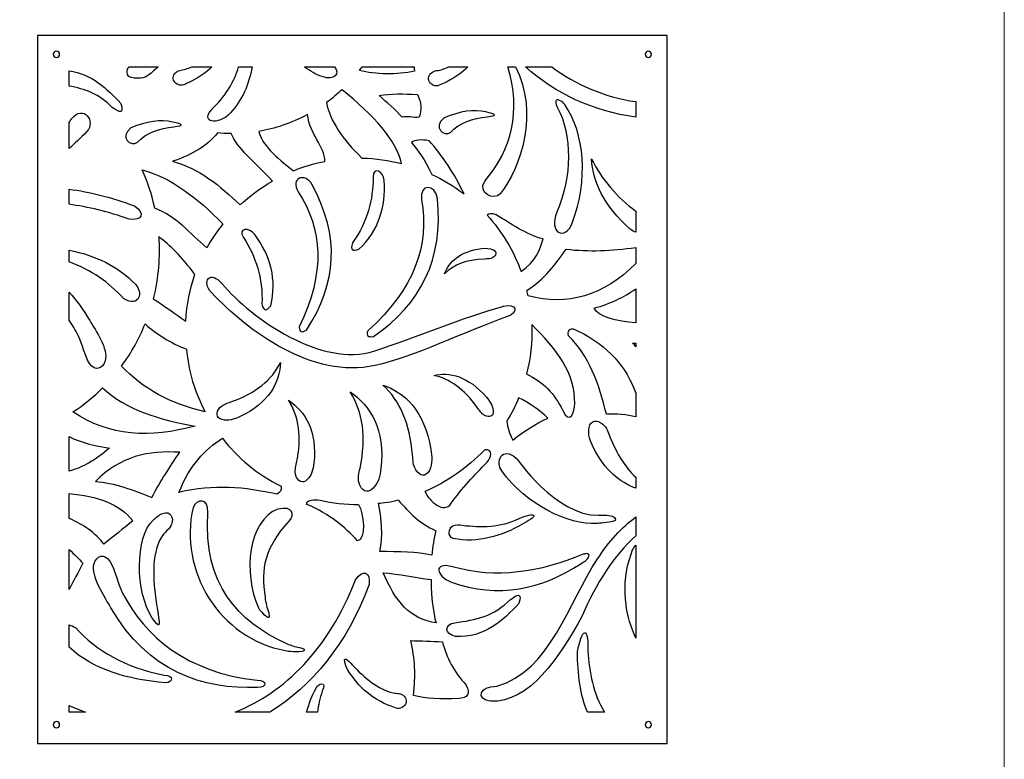
# Model space of a CAD drawing. Units: millimetres. Extents: x -101 to 101, y -75 to 75.
# Drawn here: x 68 to 101, y 12 to 37 of the extents above; entities that cross this region are included whole.
import ezdxf

# ---------------------------------------------------------------- set-up
doc = ezdxf.new("R2010")
doc.units = ezdxf.units.MM
doc.header["$MEASUREMENT"] = 0
doc.layers.add('Layer 1', color=7, linetype='Continuous')

msp = doc.modelspace()

# ---------------------------------------------------------------- linework, layer by layer
at = {"layer": 'Layer 1', "color": 250, "lineweight": 18}
msp.add_lwpolyline([(-101.1767, -74.5067), (101.1767, -74.5067), (101.1767, 74.5067), (-101.1767, 74.5067), (-101.1767, -74.5067)], close=True, dxfattribs=at)
at = {"layer": 'Layer 1', "color": 250}
for points, knots in [([(68.6692, 36.7922), (68.6692, 36.7922), (89.8446, 36.7922), (89.8446, 36.7922), (89.8446, 36.7922), (89.8446, 36.7922), (89.8446, 12.9699), (89.8446, 12.9699), (89.8446, 12.9699), (89.8446, 12.9699), (68.6692, 12.9699), (68.6692, 12.9699), (68.6692, 12.9699), (68.6692, 12.9699), (68.6692, 36.7922), (68.6692, 36.7922)], [0, 0, 0, 0, 0.2, 0.2, 0.2, 0.2, 0.4, 0.4, 0.4, 0.4, 0.6, 0.6, 0.6, 0.6, 1, 1, 1, 1]), ([(69.3045, 36.2628), (69.363, 36.2628), (69.4104, 36.2154), (69.4104, 36.1569), (69.4104, 36.1569), (69.4104, 36.0984), (69.363, 36.051), (69.3045, 36.051), (69.3045, 36.051), (69.246, 36.051), (69.1986, 36.0984), (69.1986, 36.1569), (69.1986, 36.1569), (69.1986, 36.2154), (69.246, 36.2628), (69.3045, 36.2628)], [0, 0, 0, 0, 0.2, 0.2, 0.2, 0.2, 0.4, 0.4, 0.4, 0.4, 0.6, 0.6, 0.6, 0.6, 1, 1, 1, 1]), ([(89.2093, 36.2628), (89.2678, 36.2628), (89.3152, 36.2154), (89.3152, 36.1569), (89.3152, 36.1569), (89.3152, 36.0984), (89.2678, 36.051), (89.2093, 36.051), (89.2093, 36.051), (89.1509, 36.051), (89.1035, 36.0984), (89.1035, 36.1569), (89.1035, 36.1569), (89.1035, 36.2154), (89.1509, 36.2628), (89.2093, 36.2628)], [0, 0, 0, 0, 0.2, 0.2, 0.2, 0.2, 0.4, 0.4, 0.4, 0.4, 0.6, 0.6, 0.6, 0.6, 1, 1, 1, 1]), ([(69.728, 35.6), (69.728, 35.6), (69.728, 35.089), (69.728, 35.089), (69.728, 35.089), (70.2583, 34.9921), (70.7488, 34.8209), (71.1825, 34.3675), (71.1825, 34.3675), (71.4312, 34.2001), (71.5806, 34.1191), (71.4709, 34.5075), (71.4709, 34.5075), (71.0109, 34.9912), (70.4839, 35.5051), (69.728, 35.6)], [0, 0, 0, 0, 0.2, 0.2, 0.2, 0.2, 0.4, 0.4, 0.4, 0.4, 0.6, 0.6, 0.6, 0.6, 1, 1, 1, 1]), ([(72.7262, 35.7334), (72.7262, 35.7334), (71.7348, 35.7334), (71.7348, 35.7334), (71.7348, 35.7334), (71.7, 35.6843), (71.679, 35.6254), (71.6805, 35.5497), (71.6805, 35.5497), (71.683, 35.4389), (71.7679, 35.3673), (71.9186, 35.3552), (71.9186, 35.3552), (72.2691, 35.3272), (72.323, 35.3879), (72.572, 35.5986), (72.572, 35.5986), (72.6246, 35.6431), (72.6761, 35.688), (72.7262, 35.7334)], [0, 0, 0, 0, 0.1666667, 0.1666667, 0.1666667, 0.1666667, 0.3333333, 0.3333333, 0.3333333, 0.3333333, 0.5, 0.5, 0.5, 0.5, 0.6666667, 0.6666667, 0.6666667, 0.6666667, 1, 1, 1, 1]), ([(74.5332, 35.7334), (74.5332, 35.7334), (73.8533, 35.7334), (73.8533, 35.7334), (73.8533, 35.7334), (73.7871, 35.7038), (73.7192, 35.6785), (73.6493, 35.6579), (73.6493, 35.6579), (73.5113, 35.617), (73.3852, 35.6314), (73.2866, 35.5134), (73.2866, 35.5134), (73.1898, 35.3974), (73.2173, 35.2623), (73.3314, 35.1742), (73.3314, 35.1742), (73.4866, 35.0547), (73.5938, 35.1357), (73.7531, 35.2095), (73.7531, 35.2095), (74.054, 35.3487), (74.3131, 35.5242), (74.5332, 35.7334)], [0, 0, 0, 0, 0.1428571, 0.1428571, 0.1428571, 0.1428571, 0.2857143, 0.2857143, 0.2857143, 0.2857143, 0.4285714, 0.4285714, 0.4285714, 0.4285714, 0.5714286, 0.5714286, 0.5714286, 0.5714286, 0.7142857, 0.7142857, 0.7142857, 0.7142857, 1, 1, 1, 1]), ([(75.884, 35.7334), (75.884, 35.7334), (75.4288, 35.7334), (75.4288, 35.7334), (75.4288, 35.7334), (75.2824, 35.2516), (75.0326, 34.8056), (74.5964, 34.375), (74.5964, 34.375), (74.0509, 33.8362), (74.7589, 33.7514), (75.1545, 34.1827), (75.1545, 34.1827), (75.5494, 34.6131), (75.7728, 35.1213), (75.884, 35.7334)], [0, 0, 0, 0, 0.2, 0.2, 0.2, 0.2, 0.4, 0.4, 0.4, 0.4, 0.6, 0.6, 0.6, 0.6, 1, 1, 1, 1]), ([(78.6556, 35.7334), (78.6556, 35.7334), (77.6411, 35.7334), (77.6411, 35.7334), (77.6411, 35.7334), (77.8316, 35.5917), (78.0301, 35.4804), (78.2363, 35.4087), (78.2363, 35.4087), (78.6685, 35.2586), (78.8403, 35.5149), (78.6556, 35.7334)], [0, 0, 0, 0, 0.25, 0.25, 0.25, 0.25, 0.5, 0.5, 0.5, 0.5, 1, 1, 1, 1]), ([(81.3314, 35.7334), (81.3314, 35.7334), (79.5853, 35.7334), (79.5853, 35.7334), (79.5853, 35.7334), (79.5562, 35.6939), (79.5267, 35.6548), (79.4962, 35.6161), (79.4962, 35.6161), (80.0244, 35.4643), (80.7493, 35.468), (81.3428, 35.5864), (81.3428, 35.5864), (81.3392, 35.6362), (81.3354, 35.6852), (81.3314, 35.7334)], [0, 0, 0, 0, 0.2, 0.2, 0.2, 0.2, 0.4, 0.4, 0.4, 0.4, 0.6, 0.6, 0.6, 0.6, 1, 1, 1, 1]), ([(83.1409, 35.7334), (83.1409, 35.7334), (82.4821, 35.7334), (82.4821, 35.7334), (82.4821, 35.7334), (82.4031, 35.6957), (82.3219, 35.664), (82.2376, 35.6391), (82.2376, 35.6391), (82.0995, 35.5983), (81.9737, 35.6127), (81.8748, 35.4947), (81.8748, 35.4947), (81.778, 35.3787), (81.8054, 35.2436), (81.9196, 35.1555), (81.9196, 35.1555), (82.0748, 35.036), (82.1822, 35.117), (82.3414, 35.1908), (82.3414, 35.1908), (82.6511, 35.3341), (82.9166, 35.5159), (83.1409, 35.7334)], [0, 0, 0, 0, 0.1428571, 0.1428571, 0.1428571, 0.1428571, 0.2857143, 0.2857143, 0.2857143, 0.2857143, 0.4285714, 0.4285714, 0.4285714, 0.4285714, 0.5714286, 0.5714286, 0.5714286, 0.5714286, 0.7142857, 0.7142857, 0.7142857, 0.7142857, 1, 1, 1, 1]), ([(84.7436, 35.7334), (84.7436, 35.7334), (84.4787, 35.7334), (84.4787, 35.7334), (84.4787, 35.7334), (84.9403, 34.2317), (84.618, 32.9681), (83.7037, 31.8841), (83.7037, 31.8841), (83.4571, 31.5028), (83.9996, 31.2172), (84.2281, 31.4623), (84.2281, 31.4623), (84.9416, 32.3751), (85.5265, 34.1839), (84.7436, 35.7334)], [0, 0, 0, 0, 0.2, 0.2, 0.2, 0.2, 0.4, 0.4, 0.4, 0.4, 0.6, 0.6, 0.6, 0.6, 1, 1, 1, 1]), ([(88.7858, 34.0448), (88.7858, 34.0448), (88.7858, 34.564), (88.7858, 34.564), (88.7858, 34.564), (87.7108, 34.726), (86.7622, 35.1382), (85.9582, 35.7334), (85.9582, 35.7334), (85.9582, 35.7334), (85.0794, 35.7334), (85.0794, 35.7334), (85.0794, 35.7334), (86.0708, 34.8497), (87.3363, 34.2398), (88.7858, 34.0448)], [0, 0, 0, 0, 0.2, 0.2, 0.2, 0.2, 0.4, 0.4, 0.4, 0.4, 0.6, 0.6, 0.6, 0.6, 1, 1, 1, 1]), ([(78.3882, 34.534), (78.5787, 34.675), (78.7485, 34.8199), (78.9067, 34.9671), (78.9067, 34.9671), (79.9749, 34.1031), (80.7314, 33.2669), (80.9104, 32.4819), (80.9104, 32.4819), (80.4666, 32.5768), (80.0558, 32.6659), (79.5782, 32.6614), (79.5782, 32.6614), (78.9135, 33.319), (78.5022, 33.905), (78.388, 34.534), (78.388, 34.534), (78.388, 34.534), (78.3882, 34.534), (78.3882, 34.534)], [0, 0, 0, 0, 0.1666667, 0.1666667, 0.1666667, 0.1666667, 0.3333333, 0.3333333, 0.3333333, 0.3333333, 0.5, 0.5, 0.5, 0.5, 0.6666667, 0.6666667, 0.6666667, 0.6666667, 1, 1, 1, 1]), ([(80.1554, 34.7666), (80.4065, 34.5373), (80.7149, 34.308), (80.9251, 34.0378), (80.9251, 34.0378), (81.0838, 34.0884), (81.3154, 34.016), (81.5065, 34.0378), (81.5065, 34.0378), (81.5793, 34.3162), (81.5975, 34.521), (81.441, 34.7994), (81.441, 34.7994), (80.9825, 34.8349), (80.5483, 34.8376), (80.1553, 34.7666), (80.1553, 34.7666), (80.1553, 34.7666), (80.1554, 34.7666), (80.1554, 34.7666)], [0, 0, 0, 0, 0.1666667, 0.1666667, 0.1666667, 0.1666667, 0.3333333, 0.3333333, 0.3333333, 0.3333333, 0.5, 0.5, 0.5, 0.5, 0.6666667, 0.6666667, 0.6666667, 0.6666667, 1, 1, 1, 1]), ([(69.728, 33.8632), (69.728, 33.8632), (69.728, 32.9839), (69.728, 32.9839), (69.728, 32.9839), (69.9022, 33.1421), (70.1002, 33.331), (70.3281, 33.5593), (70.3281, 33.5593), (70.6423, 33.8873), (70.2197, 34.4953), (69.8134, 33.9875), (69.8134, 33.9875), (69.7849, 33.9455), (69.7564, 33.904), (69.728, 33.8632)], [0, 0, 0, 0, 0.2, 0.2, 0.2, 0.2, 0.4, 0.4, 0.4, 0.4, 0.6, 0.6, 0.6, 0.6, 1, 1, 1, 1]), ([(86.0966, 34.5812), (86.1073, 34.6257), (86.1459, 34.6358), (86.2213, 34.6061), (86.2213, 34.6061), (86.3052, 34.5732), (86.3452, 34.5417), (86.3955, 34.4705), (86.3955, 34.4705), (87.0765, 33.5078), (87.1835, 31.9027), (86.66, 30.5126), (86.66, 30.5126), (86.4015, 29.8265), (85.8389, 30.1799), (86.1314, 30.8497), (86.1314, 30.8497), (86.6534, 32.0439), (86.6418, 33.4415), (86.1575, 34.358), (86.1575, 34.358), (86.1213, 34.4268), (86.0761, 34.4984), (86.0964, 34.5812), (86.0964, 34.5812), (86.0964, 34.5812), (86.0966, 34.5812), (86.0966, 34.5812)], [0, 0, 0, 0, 0.125, 0.125, 0.125, 0.125, 0.25, 0.25, 0.25, 0.25, 0.375, 0.375, 0.375, 0.375, 0.5, 0.5, 0.5, 0.5, 0.625, 0.625, 0.625, 0.625, 0.75, 0.75, 0.75, 0.75, 1, 1, 1, 1]), ([(76.1107, 33.5652), (76.6389, 33.6448), (77.1847, 33.8384), (77.7452, 34.1266), (77.7452, 34.1266), (77.815, 33.4557), (78.3333, 33.074), (78.3306, 32.5518), (78.3306, 32.5518), (77.9522, 32.4784), (77.5973, 32.3774), (77.277, 32.2369), (77.277, 32.2369), (76.6765, 32.6889), (76.2088, 33.135), (76.1106, 33.5652), (76.1106, 33.5652), (76.1106, 33.5652), (76.1107, 33.5652), (76.1107, 33.5652)], [0, 0, 0, 0, 0.1666667, 0.1666667, 0.1666667, 0.1666667, 0.3333333, 0.3333333, 0.3333333, 0.3333333, 0.5, 0.5, 0.5, 0.5, 0.6666667, 0.6666667, 0.6666667, 0.6666667, 1, 1, 1, 1]), ([(83.7891, 34.058), (83.3012, 33.9985), (82.8637, 33.8671), (82.565, 33.5395), (82.565, 33.5395), (82.3521, 33.3474), (81.9178, 33.7084), (82.3449, 34.0185), (82.3449, 34.0185), (82.8726, 34.2425), (83.342, 34.3169), (83.745, 34.2179), (83.745, 34.2179), (84.086, 34.1342), (84.1699, 34.1044), (83.789, 34.058), (83.789, 34.058), (83.789, 34.058), (83.7891, 34.058), (83.7891, 34.058)], [0, 0, 0, 0, 0.1666667, 0.1666667, 0.1666667, 0.1666667, 0.3333333, 0.3333333, 0.3333333, 0.3333333, 0.5, 0.5, 0.5, 0.5, 0.6666667, 0.6666667, 0.6666667, 0.6666667, 1, 1, 1, 1]), ([(73.2546, 33.7197), (72.7665, 33.6603), (72.3289, 33.5288), (72.0302, 33.2012), (72.0302, 33.2012), (71.8173, 33.0091), (71.383, 33.3701), (71.8101, 33.6802), (71.8101, 33.6802), (72.3376, 33.9042), (72.8073, 33.9786), (73.2102, 33.8796), (73.2102, 33.8796), (73.5513, 33.7959), (73.6352, 33.7661), (73.2543, 33.7197), (73.2543, 33.7197), (73.2543, 33.7197), (73.2546, 33.7197), (73.2546, 33.7197)], [0, 0, 0, 0, 0.1666667, 0.1666667, 0.1666667, 0.1666667, 0.3333333, 0.3333333, 0.3333333, 0.3333333, 0.5, 0.5, 0.5, 0.5, 0.6666667, 0.6666667, 0.6666667, 0.6666667, 1, 1, 1, 1]), ([(75.4845, 31.0884), (74.7974, 31.7341), (74.1285, 32.3124), (73.204, 32.5569), (73.204, 32.5569), (73.8899, 32.7825), (74.4072, 33.0971), (74.7217, 33.5192), (74.7217, 33.5192), (74.8709, 33.4982), (75.0228, 33.4905), (75.1773, 33.4939), (75.1773, 33.4939), (75.3824, 33.0043), (75.9604, 32.5317), (76.5745, 31.8949), (76.5745, 31.8949), (76.1823, 31.6696), (75.7789, 31.3729), (75.4842, 31.0884), (75.4842, 31.0884), (75.4842, 31.0884), (75.4845, 31.0884), (75.4845, 31.0884)], [0, 0, 0, 0, 0.1428571, 0.1428571, 0.1428571, 0.1428571, 0.2857143, 0.2857143, 0.2857143, 0.2857143, 0.4285714, 0.4285714, 0.4285714, 0.4285714, 0.5714286, 0.5714286, 0.5714286, 0.5714286, 0.7142857, 0.7142857, 0.7142857, 0.7142857, 1, 1, 1, 1]), ([(83.0093, 31.4608), (82.6657, 31.7247), (82.3059, 31.9433), (81.9302, 32.1168), (81.9302, 32.1168), (81.6894, 32.6095), (81.4609, 32.9347), (81.2445, 33.1861), (81.2445, 33.1861), (81.3601, 33.2833), (81.566, 33.2963), (81.8341, 33.2516), (81.8341, 33.2516), (82.2873, 32.7366), (82.6871, 32.1506), (83.0092, 31.4608), (83.0092, 31.4608), (83.0092, 31.4608), (83.0093, 31.4608), (83.0093, 31.4608)], [0, 0, 0, 0, 0.1666667, 0.1666667, 0.1666667, 0.1666667, 0.3333333, 0.3333333, 0.3333333, 0.3333333, 0.5, 0.5, 0.5, 0.5, 0.6666667, 0.6666667, 0.6666667, 0.6666667, 1, 1, 1, 1]), ([(88.7858, 30.1687), (88.7858, 30.1687), (88.7858, 30.8776), (88.7858, 30.8776), (88.7858, 30.8776), (88.1563, 31.3548), (87.6446, 31.9315), (87.2944, 32.6447), (87.2944, 32.6447), (87.2944, 32.6447), (87.2943, 32.6447), (87.2943, 32.6447), (87.2943, 32.6447), (87.3452, 31.849), (87.7159, 31.0573), (88.6011, 30.2721), (88.6011, 30.2721), (88.6672, 30.2264), (88.7288, 30.1926), (88.7858, 30.1687)], [0, 0, 0, 0, 0.1666667, 0.1666667, 0.1666667, 0.1666667, 0.3333333, 0.3333333, 0.3333333, 0.3333333, 0.5, 0.5, 0.5, 0.5, 0.6666667, 0.6666667, 0.6666667, 0.6666667, 1, 1, 1, 1]), ([(74.3613, 29.6442), (74.4999, 29.9016), (74.7108, 30.2087), (74.8982, 30.4516), (74.8982, 30.4516), (74.0518, 31.3198), (73.1673, 32.0113), (72.1897, 32.268), (72.1897, 32.268), (72.3798, 31.8531), (72.5168, 31.4226), (72.6107, 30.9794), (72.6107, 30.9794), (73.304, 30.7348), (73.8053, 30.117), (74.3612, 29.6442), (74.3612, 29.6442), (74.3612, 29.6442), (74.3613, 29.6442), (74.3613, 29.6442)], [0, 0, 0, 0, 0.1666667, 0.1666667, 0.1666667, 0.1666667, 0.3333333, 0.3333333, 0.3333333, 0.3333333, 0.5, 0.5, 0.5, 0.5, 0.6666667, 0.6666667, 0.6666667, 0.6666667, 1, 1, 1, 1]), ([(77.7132, 26.8778), (77.5656, 26.7945), (77.4654, 26.796), (77.4699, 26.9838), (77.4699, 26.9838), (78.3603, 28.8414), (78.2488, 30.2619), (77.4373, 31.5356), (77.4373, 31.5356), (77.1526, 31.983), (77.6608, 32.21), (77.9027, 31.7637), (77.9027, 31.7637), (78.844, 30.0269), (78.7402, 28.4718), (77.7131, 26.8778), (77.7131, 26.8778), (77.7131, 26.8778), (77.7132, 26.8778), (77.7132, 26.8778)], [0, 0, 0, 0, 0.1666667, 0.1666667, 0.1666667, 0.1666667, 0.3333333, 0.3333333, 0.3333333, 0.3333333, 0.5, 0.5, 0.5, 0.5, 0.6666667, 0.6666667, 0.6666667, 0.6666667, 1, 1, 1, 1]), ([(79.4757, 29.5992), (79.271, 29.5268), (79.1616, 29.5568), (79.2626, 29.8121), (79.2626, 29.8121), (79.766, 30.525), (79.9511, 31.2669), (79.9518, 32.0258), (79.9518, 32.0258), (79.9524, 32.4085), (80.3066, 32.2219), (80.3258, 31.9077), (80.3258, 31.9077), (80.381, 31.0102), (80.1389, 30.2249), (79.4755, 29.5992), (79.4755, 29.5992), (79.4755, 29.5992), (79.4757, 29.5992), (79.4757, 29.5992)], [0, 0, 0, 0, 0.1666667, 0.1666667, 0.1666667, 0.1666667, 0.3333333, 0.3333333, 0.3333333, 0.3333333, 0.5, 0.5, 0.5, 0.5, 0.6666667, 0.6666667, 0.6666667, 0.6666667, 1, 1, 1, 1]), ([(79.9672, 26.6617), (79.7949, 26.6412), (79.7004, 26.6822), (79.7789, 26.8582), (79.7789, 26.8582), (81.3557, 28.2642), (81.8484, 29.7409), (81.5838, 31.267), (81.5838, 31.267), (81.491, 31.803), (82.0618, 31.8168), (82.1143, 31.2989), (82.1143, 31.2989), (82.3189, 29.2834), (81.569, 27.7643), (79.9672, 26.6617)], [0, 0, 0, 0, 0.2, 0.2, 0.2, 0.2, 0.4, 0.4, 0.4, 0.4, 0.6, 0.6, 0.6, 0.6, 1, 1, 1, 1]), ([(69.728, 31.6201), (69.728, 31.6201), (69.728, 31.1107), (69.728, 31.1107), (69.728, 31.1107), (70.3668, 31.0259), (71.0413, 30.8621), (71.7496, 30.6097), (71.7496, 30.6097), (72.1889, 30.5439), (72.2989, 30.8117), (71.9309, 31.0546), (71.9309, 31.0546), (71.1688, 31.344), (70.4324, 31.5283), (69.728, 31.6201)], [0, 0, 0, 0, 0.2, 0.2, 0.2, 0.2, 0.4, 0.4, 0.4, 0.4, 0.6, 0.6, 0.6, 0.6, 1, 1, 1, 1]), ([(84.9323, 28.8533), (84.6615, 29.5692), (84.2753, 30.2086), (83.7891, 30.7409), (83.7891, 30.7409), (83.8226, 30.7997), (83.943, 30.8223), (84.0857, 30.7556), (84.0857, 30.7556), (84.5822, 30.47), (85.0901, 30.0924), (85.6658, 29.945), (85.6658, 29.945), (85.5717, 29.606), (85.4167, 29.1793), (84.9322, 28.8533), (84.9322, 28.8533), (84.9322, 28.8533), (84.9323, 28.8533), (84.9323, 28.8533)], [0, 0, 0, 0, 0.1666667, 0.1666667, 0.1666667, 0.1666667, 0.3333333, 0.3333333, 0.3333333, 0.3333333, 0.5, 0.5, 0.5, 0.5, 0.6666667, 0.6666667, 0.6666667, 0.6666667, 1, 1, 1, 1]), ([(76.508, 27.696), (76.3752, 27.5243), (76.2669, 27.4904), (76.2136, 27.7596), (76.2136, 27.7596), (76.2506, 28.6314), (76.0043, 29.3555), (75.5939, 29.9937), (75.5939, 29.9937), (75.3871, 30.3156), (75.7859, 30.3507), (75.9722, 30.0971), (75.9722, 30.0971), (76.5047, 29.3724), (76.7266, 28.5813), (76.5079, 27.696), (76.5079, 27.696), (76.5079, 27.696), (76.508, 27.696), (76.508, 27.696)], [0, 0, 0, 0, 0.1666667, 0.1666667, 0.1666667, 0.1666667, 0.3333333, 0.3333333, 0.3333333, 0.3333333, 0.5, 0.5, 0.5, 0.5, 0.6666667, 0.6666667, 0.6666667, 0.6666667, 1, 1, 1, 1]), ([(72.5593, 27.9344), (72.7376, 28.6532), (72.7858, 29.3473), (72.745, 30.0246), (72.745, 30.0246), (73.1262, 29.7141), (73.5153, 29.3653), (73.9622, 28.7479), (73.9622, 28.7479), (73.7892, 28.2714), (73.6896, 27.7457), (73.6515, 27.1791), (73.6515, 27.1791), (73.298, 27.4343), (72.9334, 27.6861), (72.5591, 27.9344), (72.5591, 27.9344), (72.5591, 27.9344), (72.5593, 27.9344), (72.5593, 27.9344)], [0, 0, 0, 0, 0.1666667, 0.1666667, 0.1666667, 0.1666667, 0.3333333, 0.3333333, 0.3333333, 0.3333333, 0.5, 0.5, 0.5, 0.5, 0.6666667, 0.6666667, 0.6666667, 0.6666667, 1, 1, 1, 1]), ([(69.728, 29.5714), (69.728, 29.5714), (69.728, 29.1764), (69.728, 29.1764), (69.728, 29.1764), (70.4851, 28.8983), (71.0612, 28.4868), (71.5599, 27.9426), (71.5599, 27.9426), (72.1214, 27.6133), (72.2053, 28.165), (71.9718, 28.4121), (71.9718, 28.4121), (71.3583, 29.0425), (70.619, 29.389), (69.728, 29.5714)], [0, 0, 0, 0, 0.2, 0.2, 0.2, 0.2, 0.4, 0.4, 0.4, 0.4, 0.6, 0.6, 0.6, 0.6, 1, 1, 1, 1]), ([(83.9749, 29.319), (84.0987, 29.3858), (84.1349, 29.5006), (83.9995, 29.5738), (83.9995, 29.5738), (83.8753, 29.6412), (83.7382, 29.6384), (83.6022, 29.6214), (83.6022, 29.6214), (82.8666, 29.5291), (82.5051, 29.1724), (82.3544, 28.7756), (82.3544, 28.7756), (82.6542, 29.077), (83.0968, 29.246), (83.695, 29.2706), (83.695, 29.2706), (83.7979, 29.2748), (83.882, 29.269), (83.9747, 29.319), (83.9747, 29.319), (83.9747, 29.319), (83.9749, 29.319), (83.9749, 29.319)], [0, 0, 0, 0, 0.1428571, 0.1428571, 0.1428571, 0.1428571, 0.2857143, 0.2857143, 0.2857143, 0.2857143, 0.4285714, 0.4285714, 0.4285714, 0.4285714, 0.5714286, 0.5714286, 0.5714286, 0.5714286, 0.7142857, 0.7142857, 0.7142857, 0.7142857, 1, 1, 1, 1]), ([(88.7858, 29.1144), (88.7858, 29.1144), (88.7858, 29.6563), (88.7858, 29.6563), (88.7858, 29.6563), (87.981, 29.5496), (87.1945, 29.5101), (86.4437, 29.6011), (86.4437, 29.6011), (86.0828, 29.1004), (85.7317, 28.5949), (85.1263, 28.2162), (85.1263, 28.2162), (85.1402, 28.1544), (85.1543, 28.0927), (85.1683, 28.0309), (85.1683, 28.0309), (85.1683, 28.0309), (85.1681, 28.0309), (85.1681, 28.0309), (85.1681, 28.0309), (86.4817, 27.6738), (87.6877, 28.035), (88.7858, 29.1144)], [0, 0, 0, 0, 0.1428571, 0.1428571, 0.1428571, 0.1428571, 0.2857143, 0.2857143, 0.2857143, 0.2857143, 0.4285714, 0.4285714, 0.4285714, 0.4285714, 0.5714286, 0.5714286, 0.5714286, 0.5714286, 0.7142857, 0.7142857, 0.7142857, 0.7142857, 1, 1, 1, 1]), ([(84.3426, 27.6826), (82.9344, 27.2888), (81.4187, 26.643), (79.9799, 26.175), (79.9799, 26.175), (78.2519, 25.6128), (75.8671, 27.241), (74.8766, 28.4376), (74.8766, 28.4376), (74.4812, 28.9152), (74.1561, 28.5251), (74.5273, 28.1308), (74.5273, 28.1308), (75.7561, 26.8256), (77.9226, 25.2266), (80.0161, 25.6886), (80.0161, 25.6886), (81.3162, 25.9755), (83.0023, 26.812), (84.473, 27.3318), (84.473, 27.3318), (84.8632, 27.4697), (84.7688, 27.8019), (84.3424, 27.6826), (84.3424, 27.6826), (84.3424, 27.6826), (84.3426, 27.6826), (84.3426, 27.6826)], [0, 0, 0, 0, 0.125, 0.125, 0.125, 0.125, 0.25, 0.25, 0.25, 0.25, 0.375, 0.375, 0.375, 0.375, 0.5, 0.5, 0.5, 0.5, 0.625, 0.625, 0.625, 0.625, 0.75, 0.75, 0.75, 0.75, 1, 1, 1, 1]), ([(69.728, 28.1601), (69.728, 28.1601), (69.728, 27.2157), (69.728, 27.2157), (69.728, 27.2157), (69.8404, 27.0484), (69.9423, 26.8761), (70.0341, 26.7), (70.0341, 26.7), (70.2072, 26.3681), (70.2257, 26.0603), (70.4181, 25.7585), (70.4181, 25.7585), (70.6009, 25.4723), (70.8717, 25.5852), (70.9431, 25.8436), (70.9431, 25.8436), (71.0577, 26.2563), (70.622, 26.867), (70.4226, 27.2021), (70.4226, 27.2021), (70.2066, 27.5652), (69.9742, 27.883), (69.728, 28.1601)], [0, 0, 0, 0, 0.1428571, 0.1428571, 0.1428571, 0.1428571, 0.2857143, 0.2857143, 0.2857143, 0.2857143, 0.4285714, 0.4285714, 0.4285714, 0.4285714, 0.5714286, 0.5714286, 0.5714286, 0.5714286, 0.7142857, 0.7142857, 0.7142857, 0.7142857, 1, 1, 1, 1]), ([(88.7858, 27.1269), (88.7858, 27.1269), (88.7858, 28.2633), (88.7858, 28.2633), (88.7858, 28.2633), (88.3908, 27.9944), (87.9361, 27.7703), (87.3865, 27.6174), (87.3865, 27.6174), (87.5013, 27.3179), (88.1479, 27.1797), (88.7858, 27.1269)], [0, 0, 0, 0, 0.25, 0.25, 0.25, 0.25, 0.5, 0.5, 0.5, 0.5, 1, 1, 1, 1]), ([(74.307, 24.1332), (73.9453, 24.7902), (73.751, 25.4982), (73.672, 26.241), (73.672, 26.241), (73.1421, 26.4453), (72.6836, 26.7332), (72.2845, 27.0904), (72.2845, 27.0904), (72.0944, 26.6028), (71.8388, 26.1257), (71.4887, 25.6639), (71.4887, 25.6639), (72.2026, 24.9172), (73.1346, 24.3995), (74.3069, 24.1332), (74.3069, 24.1332), (74.3069, 24.1332), (74.307, 24.1332), (74.307, 24.1332)], [0, 0, 0, 0, 0.1666667, 0.1666667, 0.1666667, 0.1666667, 0.3333333, 0.3333333, 0.3333333, 0.3333333, 0.5, 0.5, 0.5, 0.5, 0.6666667, 0.6666667, 0.6666667, 0.6666667, 1, 1, 1, 1]), ([(85.1126, 25.4041), (85.2306, 25.9031), (85.3211, 26.4721), (85.2862, 27.0622), (85.2862, 27.0622), (86.1117, 26.2548), (86.7645, 25.4083), (86.7308, 24.4058), (86.7308, 24.4058), (86.7217, 24.1304), (86.5764, 23.6598), (86.3273, 24.1792), (86.3273, 24.1792), (86.0612, 24.7347), (85.6559, 25.143), (85.1124, 25.4041), (85.1124, 25.4041), (85.1124, 25.4041), (85.1126, 25.4041), (85.1126, 25.4041)], [0, 0, 0, 0, 0.1666667, 0.1666667, 0.1666667, 0.1666667, 0.3333333, 0.3333333, 0.3333333, 0.3333333, 0.5, 0.5, 0.5, 0.5, 0.6666667, 0.6666667, 0.6666667, 0.6666667, 1, 1, 1, 1]), ([(88.7858, 23.9627), (88.7858, 23.9627), (88.7858, 24.763), (88.7858, 24.763), (88.7858, 24.763), (88.4692, 25.6272), (87.8738, 26.3463), (86.846, 26.8476), (86.846, 26.8476), (86.5948, 26.9895), (86.4857, 26.9349), (86.5184, 26.6838), (86.5184, 26.6838), (87.2006, 26.0354), (87.551, 25.0885), (87.796, 24.0468), (87.796, 24.0468), (87.796, 24.0468), (87.7959, 24.0468), (87.7959, 24.0468), (87.7959, 24.0468), (88.158, 24.0601), (88.4661, 24.0409), (88.7858, 23.9627)], [0, 0, 0, 0, 0.1428571, 0.1428571, 0.1428571, 0.1428571, 0.2857143, 0.2857143, 0.2857143, 0.2857143, 0.4285714, 0.4285714, 0.4285714, 0.4285714, 0.5714286, 0.5714286, 0.5714286, 0.5714286, 0.7142857, 0.7142857, 0.7142857, 0.7142857, 1, 1, 1, 1]), ([(88.7858, 26.3205), (88.7858, 26.3205), (88.7858, 26.4351), (88.7858, 26.4351), (88.7858, 26.4351), (88.7532, 26.4384), (88.7207, 26.4422), (88.6886, 26.4463), (88.6886, 26.4463), (88.7198, 26.4046), (88.7522, 26.3626), (88.7858, 26.3205)], [0, 0, 0, 0, 0.25, 0.25, 0.25, 0.25, 0.5, 0.5, 0.5, 0.5, 1, 1, 1, 1]), ([(74.8017, 24.2708), (74.6571, 24.1156), (74.6573, 23.9236), (74.8808, 23.8681), (74.8808, 23.8681), (75.0866, 23.8172), (75.2779, 23.8793), (75.4618, 23.9631), (75.4618, 23.9631), (76.457, 24.4166), (76.8055, 25.1183), (76.8396, 25.7926), (76.8396, 25.7926), (76.5527, 25.202), (76.0052, 24.7546), (75.1736, 24.4636), (75.1736, 24.4636), (75.0309, 24.4136), (74.9095, 24.3869), (74.8015, 24.2708), (74.8015, 24.2708), (74.8015, 24.2708), (74.8017, 24.2708), (74.8017, 24.2708)], [0, 0, 0, 0, 0.1428571, 0.1428571, 0.1428571, 0.1428571, 0.2857143, 0.2857143, 0.2857143, 0.2857143, 0.4285714, 0.4285714, 0.4285714, 0.4285714, 0.5714286, 0.5714286, 0.5714286, 0.5714286, 0.7142857, 0.7142857, 0.7142857, 0.7142857, 1, 1, 1, 1]), ([(83.7024, 24.0112), (83.8602, 23.926), (84.0078, 23.9676), (83.9911, 24.1631), (83.9911, 24.1631), (83.976, 24.3429), (83.877, 24.4867), (83.7636, 24.6197), (83.7636, 24.6197), (83.1503, 25.339), (82.5174, 25.4742), (81.9892, 25.357), (81.9892, 25.357), (82.5203, 25.2486), (83.01, 24.8954), (83.4549, 24.2753), (83.4549, 24.2753), (83.5315, 24.1687), (83.5841, 24.075), (83.7022, 24.0112), (83.7022, 24.0112), (83.7022, 24.0112), (83.7024, 24.0112), (83.7024, 24.0112)], [0, 0, 0, 0, 0.1428571, 0.1428571, 0.1428571, 0.1428571, 0.2857143, 0.2857143, 0.2857143, 0.2857143, 0.4285714, 0.4285714, 0.4285714, 0.4285714, 0.5714286, 0.5714286, 0.5714286, 0.5714286, 0.7142857, 0.7142857, 0.7142857, 0.7142857, 1, 1, 1, 1]), ([(70.858, 24.9329), (70.5569, 24.6404), (70.2361, 24.3672), (69.8596, 24.1277), (69.8596, 24.1277), (71.0775, 23.2991), (72.4674, 23.2351), (73.9663, 23.6526), (73.9663, 23.6526), (72.7407, 23.8608), (71.6476, 24.2014), (70.8578, 24.9328), (70.8578, 24.9328), (70.8578, 24.9328), (70.858, 24.9329), (70.858, 24.9329)], [0, 0, 0, 0, 0.2, 0.2, 0.2, 0.2, 0.4, 0.4, 0.4, 0.4, 0.6, 0.6, 0.6, 0.6, 1, 1, 1, 1]), ([(81.3875, 22.1832), (81.5168, 21.9679), (81.7244, 21.9125), (81.8438, 22.16), (81.8438, 22.16), (81.9539, 22.3875), (81.9373, 22.6313), (81.8956, 22.8724), (81.8956, 22.8724), (81.6702, 24.1768), (81.0039, 24.7913), (80.2839, 25.0271), (80.2839, 25.0271), (80.8464, 24.5175), (81.1843, 23.7425), (81.2778, 22.6778), (81.2778, 22.6778), (81.2942, 22.4948), (81.2906, 22.3442), (81.3873, 22.1832), (81.3873, 22.1832), (81.3873, 22.1832), (81.3875, 22.1832), (81.3875, 22.1832)], [0, 0, 0, 0, 0.1428571, 0.1428571, 0.1428571, 0.1428571, 0.2857143, 0.2857143, 0.2857143, 0.2857143, 0.4285714, 0.4285714, 0.4285714, 0.4285714, 0.5714286, 0.5714286, 0.5714286, 0.5714286, 0.7142857, 0.7142857, 0.7142857, 0.7142857, 1, 1, 1, 1]), ([(77.3551, 21.9911), (77.4133, 21.7872), (77.5777, 21.6883), (77.7405, 21.8511), (77.7405, 21.8511), (77.8905, 22.0008), (77.936, 22.1969), (77.9592, 22.3977), (77.9592, 22.3977), (78.085, 23.4839), (77.664, 24.1449), (77.1042, 24.5223), (77.1042, 24.5223), (77.4618, 23.9715), (77.5622, 23.2717), (77.3819, 22.4093), (77.3819, 22.4093), (77.351, 22.2611), (77.3112, 22.1436), (77.3548, 21.9911), (77.3548, 21.9911), (77.3548, 21.9911), (77.3551, 21.9911), (77.3551, 21.9911)], [0, 0, 0, 0, 0.1428571, 0.1428571, 0.1428571, 0.1428571, 0.2857143, 0.2857143, 0.2857143, 0.2857143, 0.4285714, 0.4285714, 0.4285714, 0.4285714, 0.5714286, 0.5714286, 0.5714286, 0.5714286, 0.7142857, 0.7142857, 0.7142857, 0.7142857, 1, 1, 1, 1]), ([(79.4812, 21.7273), (79.5517, 21.4798), (79.7514, 21.3597), (79.9493, 21.5573), (79.9493, 21.5573), (80.1313, 21.739), (80.1866, 21.9771), (80.2148, 22.2209), (80.2148, 22.2209), (80.3673, 23.5395), (79.8564, 24.342), (79.1767, 24.8002), (79.1767, 24.8002), (79.611, 24.1315), (79.7327, 23.282), (79.5138, 22.235), (79.5138, 22.235), (79.4765, 22.0551), (79.428, 21.9124), (79.4809, 21.7273), (79.4809, 21.7273), (79.4809, 21.7273), (79.4812, 21.7273), (79.4812, 21.7273)], [0, 0, 0, 0, 0.1428571, 0.1428571, 0.1428571, 0.1428571, 0.2857143, 0.2857143, 0.2857143, 0.2857143, 0.4285714, 0.4285714, 0.4285714, 0.4285714, 0.5714286, 0.5714286, 0.5714286, 0.5714286, 0.7142857, 0.7142857, 0.7142857, 0.7142857, 1, 1, 1, 1]), ([(84.4455, 23.8158), (84.6115, 24.0747), (84.7403, 24.3358), (84.844, 24.5983), (84.844, 24.5983), (85.2235, 24.4168), (85.5487, 24.1876), (85.8297, 23.9188), (85.8297, 23.9188), (85.4265, 23.7294), (85.032, 23.4913), (84.6506, 23.1819), (84.6506, 23.1819), (84.524, 23.3932), (84.4739, 23.6045), (84.4455, 23.8158)], [0, 0, 0, 0, 0.2, 0.2, 0.2, 0.2, 0.4, 0.4, 0.4, 0.4, 0.6, 0.6, 0.6, 0.6, 1, 1, 1, 1]), ([(88.7858, 21.5631), (88.7858, 21.5631), (88.7858, 21.9273), (88.7858, 21.9273), (88.7858, 21.9273), (88.4346, 22.2611), (88.1431, 22.7143), (87.9145, 23.2932), (87.9145, 23.2932), (87.8506, 23.4554), (87.8143, 23.5935), (87.6759, 23.7125), (87.6759, 23.7125), (87.6759, 23.7125), (87.6761, 23.7125), (87.6761, 23.7125), (87.6761, 23.7125), (87.4909, 23.8716), (87.2699, 23.8626), (87.2163, 23.603), (87.2163, 23.603), (87.1671, 23.3643), (87.2472, 23.1468), (87.3519, 22.9391), (87.3519, 22.9391), (87.7416, 22.1664), (88.2522, 21.7505), (88.7858, 21.5631)], [0, 0, 0, 0, 0.125, 0.125, 0.125, 0.125, 0.25, 0.25, 0.25, 0.25, 0.375, 0.375, 0.375, 0.375, 0.5, 0.5, 0.5, 0.5, 0.625, 0.625, 0.625, 0.625, 0.75, 0.75, 0.75, 0.75, 1, 1, 1, 1]), ([(69.728, 23.2961), (69.728, 23.2961), (69.728, 22.13), (69.728, 22.13), (69.728, 22.13), (70.182, 22.2632), (70.6145, 22.4989), (71.0914, 22.9112), (71.0914, 22.9112), (70.5904, 22.9825), (70.1299, 23.0956), (69.728, 23.2961)], [0, 0, 0, 0, 0.25, 0.25, 0.25, 0.25, 0.5, 0.5, 0.5, 0.5, 1, 1, 1, 1]), ([(76.722, 21.3571), (76.8494, 21.4535), (76.8575, 21.4509), (76.8661, 21.6251), (76.8661, 21.6251), (76.0045, 22.0549), (75.4031, 22.5736), (74.8829, 23.2441), (74.8829, 23.2441), (74.2828, 22.8354), (73.793, 22.351), (73.4222, 21.4183), (73.4222, 21.4183), (74.5946, 21.6995), (75.6369, 21.5999), (76.7218, 21.3571), (76.7218, 21.3571), (76.7218, 21.3571), (76.722, 21.3571), (76.722, 21.3571)], [0, 0, 0, 0, 0.1666667, 0.1666667, 0.1666667, 0.1666667, 0.3333333, 0.3333333, 0.3333333, 0.3333333, 0.5, 0.5, 0.5, 0.5, 0.6666667, 0.6666667, 0.6666667, 0.6666667, 1, 1, 1, 1]), ([(81.6894, 21.4532), (82.4198, 21.751), (83.0872, 22.2305), (83.7074, 22.8468), (83.7074, 22.8468), (84.01, 22.89), (83.9105, 22.5632), (83.7901, 22.441), (83.7901, 22.441), (83.3622, 22.0061), (82.9294, 21.5595), (82.5799, 21.0517), (82.5799, 21.0517), (82.318, 20.6713), (81.8509, 21.1297), (81.689, 21.4532), (81.689, 21.4532), (81.689, 21.4532), (81.6894, 21.4532), (81.6894, 21.4532)], [0, 0, 0, 0, 0.1666667, 0.1666667, 0.1666667, 0.1666667, 0.3333333, 0.3333333, 0.3333333, 0.3333333, 0.5, 0.5, 0.5, 0.5, 0.6666667, 0.6666667, 0.6666667, 0.6666667, 1, 1, 1, 1]), ([(87.5296, 20.6504), (86.1027, 20.6178), (84.7483, 22.5974), (84.7741, 22.5652), (84.7741, 22.5652), (84.2718, 23.0183), (84.0492, 22.4087), (84.2798, 22.1451), (84.2798, 22.1451), (85.1041, 20.99), (86.521, 20.3228), (87.4666, 20.3754), (87.4666, 20.3754), (87.5428, 20.3796), (87.8638, 20.4087), (88.0185, 20.4453), (88.0185, 20.4453), (88.1506, 20.4764), (88.1065, 20.5689), (88.0016, 20.616), (88.0016, 20.616), (87.8399, 20.6631), (87.6259, 20.6527), (87.5293, 20.6504), (87.5293, 20.6504), (87.5293, 20.6504), (87.5296, 20.6504), (87.5296, 20.6504)], [0, 0, 0, 0, 0.125, 0.125, 0.125, 0.125, 0.25, 0.25, 0.25, 0.25, 0.375, 0.375, 0.375, 0.375, 0.5, 0.5, 0.5, 0.5, 0.625, 0.625, 0.625, 0.625, 0.75, 0.75, 0.75, 0.75, 1, 1, 1, 1]), ([(72.5148, 21.246), (71.9205, 21.4845), (71.2344, 21.7483), (70.6147, 21.7865), (70.6147, 21.7865), (71.4608, 22.6444), (72.3971, 22.8325), (73.4482, 22.7693), (73.4482, 22.7693), (73.099, 22.2561), (72.8231, 21.8247), (72.5146, 21.246), (72.5146, 21.246), (72.5146, 21.246), (72.5148, 21.246), (72.5148, 21.246)], [0, 0, 0, 0, 0.2, 0.2, 0.2, 0.2, 0.4, 0.4, 0.4, 0.4, 0.6, 0.6, 0.6, 0.6, 1, 1, 1, 1]), ([(69.728, 21.3784), (69.728, 21.3784), (69.728, 20.5462), (69.728, 20.5462), (69.728, 20.5462), (70.2071, 20.3372), (70.6096, 20.0592), (70.902, 19.6821), (70.902, 19.6821), (71.2248, 19.9411), (71.5478, 20.2001), (71.8706, 20.4591), (71.8706, 20.4591), (71.4369, 21.0348), (70.679, 21.2992), (69.728, 21.3784)], [0, 0, 0, 0, 0.2, 0.2, 0.2, 0.2, 0.4, 0.4, 0.4, 0.4, 0.6, 0.6, 0.6, 0.6, 1, 1, 1, 1]), ([(77.4254, 16.2039), (77.7552, 16.1429), (77.7042, 16.0591), (77.3491, 16.0637), (77.3491, 16.0637), (77.2335, 16.0652), (77.1255, 16.0761), (77.0116, 16.0969), (77.0116, 16.0969), (74.768, 16.5084), (73.4105, 18.8022), (73.8987, 20.9018), (73.8987, 20.9018), (74.0054, 21.2011), (74.43, 21.258), (74.3912, 20.7479), (74.3912, 20.7479), (74.2436, 18.3076), (75.404, 17.0856), (77.0237, 16.3393), (77.0237, 16.3393), (77.1614, 16.2759), (77.2777, 16.2312), (77.4253, 16.2039), (77.4253, 16.2039), (77.4253, 16.2039), (77.4254, 16.2039), (77.4254, 16.2039)], [0, 0, 0, 0, 0.125, 0.125, 0.125, 0.125, 0.25, 0.25, 0.25, 0.25, 0.375, 0.375, 0.375, 0.375, 0.5, 0.5, 0.5, 0.5, 0.625, 0.625, 0.625, 0.625, 0.75, 0.75, 0.75, 0.75, 1, 1, 1, 1]), ([(76.452, 17.3529), (76.5654, 17.0247), (76.1653, 17.3845), (76.0984, 17.534), (76.0984, 17.534), (75.5739, 18.707), (75.7514, 20.4806), (76.7482, 20.8593), (76.7482, 20.8593), (77.2956, 20.968), (77.3057, 20.673), (77.1417, 20.4618), (77.1417, 20.4618), (76.2827, 19.5231), (76.1934, 18.8765), (76.3288, 17.8884), (76.3288, 17.8884), (76.3557, 17.6939), (76.3887, 17.5354), (76.4518, 17.3529), (76.4518, 17.3529), (76.4518, 17.3529), (76.452, 17.3529), (76.452, 17.3529)], [0, 0, 0, 0, 0.1428571, 0.1428571, 0.1428571, 0.1428571, 0.2857143, 0.2857143, 0.2857143, 0.2857143, 0.4285714, 0.4285714, 0.4285714, 0.4285714, 0.5714286, 0.5714286, 0.5714286, 0.5714286, 0.7142857, 0.7142857, 0.7142857, 0.7142857, 1, 1, 1, 1]), ([(79.4664, 21.0138), (79.0155, 21.0151), (78.5842, 21.0632), (78.1728, 21.1579), (78.1728, 21.1579), (77.9816, 21.1847), (77.7049, 21.1763), (77.723, 21.0168), (77.723, 21.0168), (78.5071, 20.6736), (79.009, 20.26), (79.4264, 19.7883), (79.4264, 19.7883), (79.7265, 19.8284), (79.6412, 20.7117), (79.466, 21.0138), (79.466, 21.0138), (79.466, 21.0138), (79.4664, 21.0138), (79.4664, 21.0138)], [0, 0, 0, 0, 0.1666667, 0.1666667, 0.1666667, 0.1666667, 0.3333333, 0.3333333, 0.3333333, 0.3333333, 0.5, 0.5, 0.5, 0.5, 0.6666667, 0.6666667, 0.6666667, 0.6666667, 1, 1, 1, 1]), ([(80.1801, 19.428), (80.8181, 19.4256), (81.4233, 19.4168), (81.9303, 19.3052), (81.9303, 19.3052), (81.9616, 19.586), (81.9811, 19.8687), (82.0664, 20.1306), (82.0664, 20.1306), (81.497, 20.378), (81.1881, 20.7273), (80.7931, 21.1657), (80.7931, 21.1657), (80.5994, 21.1047), (80.2449, 21.0654), (80.1358, 21.0519), (80.1358, 21.0519), (80.2342, 20.5878), (80.2999, 19.9139), (80.1799, 19.428), (80.1799, 19.428), (80.1799, 19.428), (80.1801, 19.428), (80.1801, 19.428)], [0, 0, 0, 0, 0.1428571, 0.1428571, 0.1428571, 0.1428571, 0.2857143, 0.2857143, 0.2857143, 0.2857143, 0.4285714, 0.4285714, 0.4285714, 0.4285714, 0.5714286, 0.5714286, 0.5714286, 0.5714286, 0.7142857, 0.7142857, 0.7142857, 0.7142857, 1, 1, 1, 1]), ([(72.7195, 17.3311), (72.5393, 18.3921), (72.4787, 19.3444), (72.8341, 19.9174), (72.8341, 19.9174), (72.9289, 20.0698), (73.1186, 20.1972), (73.178, 20.3549), (73.178, 20.3549), (73.2587, 20.569), (73.1341, 20.8147), (72.8788, 20.713), (72.8788, 20.713), (72.7733, 20.6709), (72.6484, 20.574), (72.5629, 20.4965), (72.5629, 20.4965), (71.9347, 19.9267), (71.9611, 18.0476), (72.5167, 17.2155), (72.5167, 17.2155), (72.8095, 16.777), (72.7837, 16.9521), (72.7194, 17.3311), (72.7194, 17.3311), (72.7194, 17.3311), (72.7195, 17.3311), (72.7195, 17.3311)], [0, 0, 0, 0, 0.125, 0.125, 0.125, 0.125, 0.25, 0.25, 0.25, 0.25, 0.375, 0.375, 0.375, 0.375, 0.5, 0.5, 0.5, 0.5, 0.625, 0.625, 0.625, 0.625, 0.75, 0.75, 0.75, 0.75, 1, 1, 1, 1]), ([(85.1886, 20.6515), (85.0879, 20.6331), (84.9633, 20.5901), (84.8598, 20.5406), (84.8598, 20.5406), (84.2211, 20.2346), (83.5931, 20.2422), (82.9551, 20.3123), (82.9551, 20.3123), (82.8427, 20.3247), (82.7365, 20.3545), (82.6322, 20.2907), (82.6322, 20.2907), (82.4734, 20.1932), (82.4519, 19.9538), (82.6429, 19.869), (82.6429, 19.869), (83.4609, 19.6975), (84.2983, 19.9645), (84.9534, 20.3354), (84.9534, 20.3354), (85.0588, 20.3949), (85.159, 20.4571), (85.254, 20.5206), (85.254, 20.5206), (85.395, 20.6149), (85.4097, 20.6918), (85.1885, 20.6515), (85.1885, 20.6515), (85.1885, 20.6515), (85.1886, 20.6515), (85.1886, 20.6515)], [0, 0, 0, 0, 0.1111111, 0.1111111, 0.1111111, 0.1111111, 0.2222222, 0.2222222, 0.2222222, 0.2222222, 0.3333333, 0.3333333, 0.3333333, 0.3333333, 0.4444444, 0.4444444, 0.4444444, 0.4444444, 0.5555556, 0.5555556, 0.5555556, 0.5555556, 0.6666667, 0.6666667, 0.6666667, 0.6666667, 0.7777778, 0.7777778, 0.7777778, 0.7777778, 1, 1, 1, 1]), ([(88.7858, 19.9602), (88.7858, 19.9602), (88.7858, 20.5921), (88.7858, 20.5921), (88.7858, 20.5921), (88.3074, 20.2363), (87.8703, 19.7665), (87.5008, 19.1796), (87.5008, 19.1796), (86.5185, 17.7355), (85.9152, 15.4018), (84.109, 14.8969), (84.109, 14.8969), (83.5254, 14.9148), (83.3926, 14.4564), (83.9032, 14.3946), (83.9032, 14.3946), (85.1888, 14.332), (86.213, 15.8603), (86.9813, 17.2623), (86.9813, 17.2623), (87.4561, 18.3781), (88.0495, 19.2914), (88.7858, 19.9602)], [0, 0, 0, 0, 0.1428571, 0.1428571, 0.1428571, 0.1428571, 0.2857143, 0.2857143, 0.2857143, 0.2857143, 0.4285714, 0.4285714, 0.4285714, 0.4285714, 0.5714286, 0.5714286, 0.5714286, 0.5714286, 0.7142857, 0.7142857, 0.7142857, 0.7142857, 1, 1, 1, 1]), ([(88.7858, 16.5196), (88.7858, 16.5196), (88.7858, 19.6417), (88.7858, 19.6417), (88.7858, 19.6417), (88.7483, 19.6027), (88.7096, 19.549), (88.678, 19.4905), (88.678, 19.4905), (88.678, 19.4905), (88.6779, 19.4905), (88.6779, 19.4905), (88.6779, 19.4905), (88.3057, 18.5365), (88.3375, 17.495), (88.7858, 16.5196)], [0, 0, 0, 0, 0.2, 0.2, 0.2, 0.2, 0.4, 0.4, 0.4, 0.4, 0.6, 0.6, 0.6, 0.6, 1, 1, 1, 1]), ([(69.728, 19.498), (69.728, 19.498), (69.728, 18.1527), (69.728, 18.1527), (69.728, 18.1527), (69.8836, 18.4467), (70.0411, 18.7375), (70.1898, 19.0419), (70.1898, 19.0419), (70.0624, 19.1793), (69.907, 19.3367), (69.728, 19.498)], [0, 0, 0, 0, 0.25, 0.25, 0.25, 0.25, 0.5, 0.5, 0.5, 0.5, 1, 1, 1, 1]), ([(71.0956, 19.1044), (70.9161, 19.3926), (70.6441, 19.2825), (70.5696, 19.025), (70.5696, 19.025), (70.4507, 18.6135), (70.9408, 17.873), (71.1365, 17.5357), (71.1365, 17.5357), (72.3864, 15.3823), (74.2301, 14.7926), (76.0687, 14.8548), (76.0687, 14.8548), (76.3955, 14.8451), (76.4016, 15.1188), (76.0507, 15.102), (76.0507, 15.102), (73.7, 15.3623), (72.2726, 16.5726), (71.5304, 18.0337), (71.5304, 18.0337), (71.3609, 18.3673), (71.2849, 18.8006), (71.0955, 19.1044), (71.0955, 19.1044), (71.0955, 19.1044), (71.0956, 19.1044), (71.0956, 19.1044)], [0, 0, 0, 0, 0.125, 0.125, 0.125, 0.125, 0.25, 0.25, 0.25, 0.25, 0.375, 0.375, 0.375, 0.375, 0.5, 0.5, 0.5, 0.5, 0.625, 0.625, 0.625, 0.625, 0.75, 0.75, 0.75, 0.75, 1, 1, 1, 1]), ([(87.0151, 19.3361), (87.0546, 19.3482), (87.0898, 19.3563), (87.119, 19.3593), (87.119, 19.3593), (87.194, 19.367), (87.2297, 19.341), (87.2055, 19.2631), (87.2055, 19.2631), (87.1671, 19.1378), (87.0431, 19.0884), (86.9384, 19.0209), (86.9384, 19.0209), (85.6142, 18.1666), (84.1839, 17.8225), (82.5597, 18.4141), (82.5597, 18.4141), (82.0727, 18.5915), (81.9636, 19.1055), (82.6258, 18.9149), (82.6258, 18.9149), (84.0891, 18.4938), (85.5518, 18.7341), (87.0147, 19.3361), (87.0147, 19.3361), (87.0147, 19.3361), (87.0151, 19.3361), (87.0151, 19.3361)], [0, 0, 0, 0, 0.125, 0.125, 0.125, 0.125, 0.25, 0.25, 0.25, 0.25, 0.375, 0.375, 0.375, 0.375, 0.5, 0.5, 0.5, 0.5, 0.625, 0.625, 0.625, 0.625, 0.75, 0.75, 0.75, 0.75, 1, 1, 1, 1]), ([(75.3165, 14.0287), (75.3165, 14.0287), (76.4795, 14.0287), (76.4795, 14.0287), (76.4795, 14.0287), (77.8765, 14.891), (79.0772, 16.3071), (79.8173, 18.3199), (79.8173, 18.3199), (79.8751, 18.7569), (79.6011, 18.8495), (79.3626, 18.4748), (79.3626, 18.4748), (78.4422, 16.1243), (76.9786, 14.6997), (75.3165, 14.0287)], [0, 0, 0, 0, 0.2, 0.2, 0.2, 0.2, 0.4, 0.4, 0.4, 0.4, 0.6, 0.6, 0.6, 0.6, 1, 1, 1, 1]), ([(80.2948, 18.7155), (80.6878, 17.7655), (81.2226, 17.1241), (82.0797, 17.0367), (82.0797, 17.0367), (82.0376, 17.025), (81.8905, 17.861), (81.8996, 18.4904), (81.8996, 18.4904), (81.3823, 18.5455), (80.8186, 18.6828), (80.2945, 18.7155), (80.2945, 18.7155), (80.2945, 18.7155), (80.2948, 18.7155), (80.2948, 18.7155)], [0, 0, 0, 0, 0.2, 0.2, 0.2, 0.2, 0.4, 0.4, 0.4, 0.4, 0.6, 0.6, 0.6, 0.6, 1, 1, 1, 1]), ([(84.8569, 17.6803), (84.9663, 18.0687), (84.8166, 17.9878), (84.5681, 17.8203), (84.5681, 17.8203), (84.0235, 17.2509), (83.3892, 17.1265), (82.6988, 17.0356), (82.6988, 17.0356), (82.3523, 16.9899), (82.3388, 16.6436), (82.7232, 16.5768), (82.7232, 16.5768), (83.6956, 16.5136), (84.3209, 17.1175), (84.8565, 17.6803), (84.8565, 17.6803), (84.8565, 17.6803), (84.8569, 17.6803), (84.8569, 17.6803)], [0, 0, 0, 0, 0.1666667, 0.1666667, 0.1666667, 0.1666667, 0.3333333, 0.3333333, 0.3333333, 0.3333333, 0.5, 0.5, 0.5, 0.5, 0.6666667, 0.6666667, 0.6666667, 0.6666667, 1, 1, 1, 1]), ([(69.728, 16.9604), (69.728, 16.9604), (69.728, 16.2118), (69.728, 16.2118), (69.728, 16.2118), (70.5512, 15.4598), (71.6827, 15.1256), (72.9758, 15.01), (72.9758, 15.01), (72.9758, 15.01), (72.9758, 15.01), (72.9758, 15.01), (72.9758, 15.01), (73.2124, 15.0324), (73.2831, 15.2632), (72.9223, 15.2745), (72.9223, 15.2745), (71.6225, 15.5324), (70.6489, 16.0828), (69.9568, 16.8621), (69.9568, 16.8621), (69.8692, 16.9154), (69.7932, 16.9466), (69.728, 16.9604)], [0, 0, 0, 0, 0.1428571, 0.1428571, 0.1428571, 0.1428571, 0.2857143, 0.2857143, 0.2857143, 0.2857143, 0.4285714, 0.4285714, 0.4285714, 0.4285714, 0.5714286, 0.5714286, 0.5714286, 0.5714286, 0.7142857, 0.7142857, 0.7142857, 0.7142857, 1, 1, 1, 1]), ([(87.158, 14.0287), (87.158, 14.0287), (87.7284, 14.0287), (87.7284, 14.0287), (87.7284, 14.0287), (87.3509, 14.6574), (87.2209, 15.3631), (87.1717, 16.0941), (87.1717, 16.0941), (87.2147, 16.691), (87.042, 17.0963), (86.8222, 16.0637), (86.8222, 16.0637), (86.8242, 15.297), (86.9206, 14.6061), (87.158, 14.0287)], [0, 0, 0, 0, 0.2, 0.2, 0.2, 0.2, 0.4, 0.4, 0.4, 0.4, 0.6, 0.6, 0.6, 0.6, 1, 1, 1, 1]), ([(81.3129, 14.5928), (81.713, 14.4808), (82.2297, 14.4541), (82.8304, 14.4881), (82.8304, 14.4881), (83.1163, 14.5043), (83.2441, 14.6399), (83.0854, 14.9372), (83.0854, 14.9372), (82.6728, 15.3782), (82.4152, 15.8669), (82.2863, 16.3952), (82.2863, 16.3952), (81.9298, 16.409), (81.5724, 16.4227), (81.2155, 16.4364), (81.2155, 16.4364), (81.3606, 15.8556), (81.386, 15.2391), (81.3126, 14.5928), (81.3126, 14.5928), (81.3126, 14.5928), (81.3129, 14.5928), (81.3129, 14.5928)], [0, 0, 0, 0, 0.1428571, 0.1428571, 0.1428571, 0.1428571, 0.2857143, 0.2857143, 0.2857143, 0.2857143, 0.4285714, 0.4285714, 0.4285714, 0.4285714, 0.5714286, 0.5714286, 0.5714286, 0.5714286, 0.7142857, 0.7142857, 0.7142857, 0.7142857, 1, 1, 1, 1]), ([(79.0301, 15.5832), (79.361, 14.9536), (79.859, 14.4907), (80.5556, 14.2254), (80.5556, 14.2254), (80.7199, 14.1628), (80.8322, 14.0893), (80.9788, 14.2193), (80.9788, 14.2193), (81.0871, 14.3151), (81.1045, 14.4518), (81, 14.5608), (81, 14.5608), (80.8936, 14.6717), (80.7686, 14.6486), (80.6281, 14.6798), (80.6281, 14.6798), (80.1074, 14.7953), (79.6685, 15.168), (79.2477, 15.623), (79.2477, 15.623), (79.1385, 15.7413), (78.8984, 16.0099), (79.03, 15.5832), (79.03, 15.5832), (79.03, 15.5832), (79.0301, 15.5832), (79.0301, 15.5832)], [0, 0, 0, 0, 0.125, 0.125, 0.125, 0.125, 0.25, 0.25, 0.25, 0.25, 0.375, 0.375, 0.375, 0.375, 0.5, 0.5, 0.5, 0.5, 0.625, 0.625, 0.625, 0.625, 0.75, 0.75, 0.75, 0.75, 1, 1, 1, 1]), ([(77.7174, 14.0287), (77.7174, 14.0287), (78.0793, 14.0287), (78.0793, 14.0287), (78.0793, 14.0287), (78.1129, 14.2574), (78.1656, 14.4922), (78.238, 14.7333), (78.238, 14.7333), (78.432, 15.1025), (78.0812, 14.9773), (78.0325, 14.8368), (78.0325, 14.8368), (77.8886, 14.5736), (77.7857, 14.3023), (77.7174, 14.0287)], [0, 0, 0, 0, 0.2, 0.2, 0.2, 0.2, 0.4, 0.4, 0.4, 0.4, 0.6, 0.6, 0.6, 0.6, 1, 1, 1, 1]), ([(69.728, 14.2501), (69.728, 14.2501), (69.728, 14.0287), (69.728, 14.0287), (69.728, 14.0287), (69.728, 14.0287), (70.2836, 14.0287), (70.2836, 14.0287), (70.2836, 14.0287), (70.0967, 14.0956), (69.9114, 14.1695), (69.728, 14.2501)], [0, 0, 0, 0, 0.25, 0.25, 0.25, 0.25, 0.5, 0.5, 0.5, 0.5, 1, 1, 1, 1]), ([(69.3045, 13.711), (69.363, 13.711), (69.4104, 13.6636), (69.4104, 13.6052), (69.4104, 13.6052), (69.4104, 13.5467), (69.363, 13.4993), (69.3045, 13.4993), (69.3045, 13.4993), (69.246, 13.4993), (69.1986, 13.5467), (69.1986, 13.6052), (69.1986, 13.6052), (69.1986, 13.6636), (69.246, 13.711), (69.3045, 13.711)], [0, 0, 0, 0, 0.2, 0.2, 0.2, 0.2, 0.4, 0.4, 0.4, 0.4, 0.6, 0.6, 0.6, 0.6, 1, 1, 1, 1]), ([(89.2093, 13.711), (89.2678, 13.711), (89.3152, 13.6636), (89.3152, 13.6052), (89.3152, 13.6052), (89.3152, 13.5467), (89.2678, 13.4993), (89.2093, 13.4993), (89.2093, 13.4993), (89.1509, 13.4993), (89.1035, 13.5467), (89.1035, 13.6052), (89.1035, 13.6052), (89.1035, 13.6636), (89.1509, 13.711), (89.2093, 13.711)], [0, 0, 0, 0, 0.2, 0.2, 0.2, 0.2, 0.4, 0.4, 0.4, 0.4, 0.6, 0.6, 0.6, 0.6, 1, 1, 1, 1])]:
    msp.add_open_spline(points, degree=3, knots=knots, dxfattribs=at)

doc.saveas('drawing.dxf')
